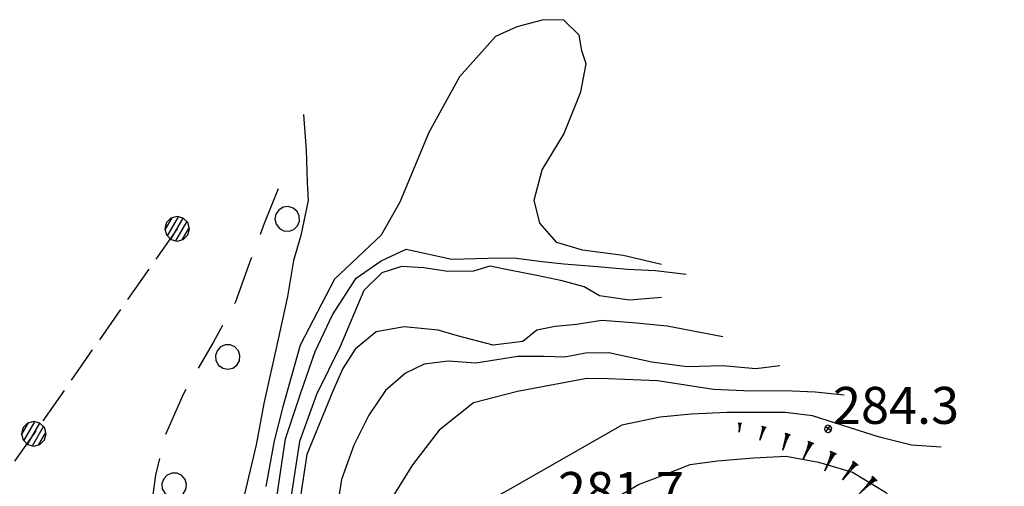
# Model space of a CAD drawing. Extents: x 1512742 to 1517547, y 5069444 to 5076303.
# Drawn here: x 1515753 to 1515952, y 5071124 to 5071219 of the extents above; entities that cross this region are included whole.
import ezdxf

# ---------------------------------------------------------------- set-up
doc = ezdxf.new("R2010")
doc.units = 0
doc.header["$LTSCALE"] = 5
doc.header["$MEASUREMENT"] = 0
for name, pattern in [('60000000', [2, 1.5, -0.5]), ('72100000', [6, 1, 1, -1, 2, -1]), ('87000000', [1, -1])]:
    doc.linetypes.add(name, pattern=pattern)
doc.layers.get('0').update_dxf_attribs({"linetype": 'CONTINUOUS'})
for name, color, linetype in [('60000000', 7, '60000000'), ('63000000', 7, 'CONTINUOUS'), ('72100000', 7, '72100000'), ('80000000', 7, 'CONTINUOUS'), ('82000000', 253, 'CONTINUOUS'), ('83000000', 254, 'CONTINUOUS'), ('87000000', 7, '87000000'), ('TOPOQTER', 7, 'CONTINUOUS')]:
    doc.layers.add(name, color=color, linetype=linetype)
doc.styles.get("Standard").update_dxf_attribs({"font": 'TXT', "height": 0.2})

# ---------------------------------------------------------------- blocks, each defined once
blk = doc.blocks.new('63000000')
for p, q in [((-0.488, -0.045), (-0.205, 0.445)), ((-0.25, 0.433), (-0.433, 0.25)), ((-0.396, -0.287), (0.05, 0.487)), ((0, 0.5), (-0.25, 0.433)), ((-0.25, -0.433), (0.25, 0.433)), ((0.25, 0.433), (0, 0.5)), ((0.433, 0.25), (0.25, 0.433)), ((-0.433, 0.25), (-0.5, 0)), ((-0.5, 0), (-0.433, -0.25)), ((-0.05, -0.487), (0.396, 0.287)), ((0.205, -0.445), (0.488, 0.045)), ((0.5, 0), (0.433, 0.25)), ((0.433, -0.25), (0.5, 0)), ((-0.433, -0.25), (-0.25, -0.433)), ((0.25, -0.433), (0.433, -0.25)), ((-0.25, -0.433), (0, -0.5)), ((0, -0.5), (0.25, -0.433))]:
    blk.add_line(p, q)
blk = doc.blocks.new('70000001')
for p, q in [((-1.05, 0.433), (-1.205, 0.294)), ((-0.852, 0.497), (-1.05, 0.433)), ((-0.645, 0.476), (-0.852, 0.497)), ((-0.465, 0.372), (-0.645, 0.476)), ((-1.205, 0.294), (-1.289, 0.104)), ((-1.289, 0.104), (-1.289, -0.104)), ((-0.343, 0.203), (-0.465, 0.372)), ((-0.3, 0), (-0.343, 0.203)), ((-0.343, -0.203), (-0.3, 0)), ((-1.289, -0.104), (-1.205, -0.294)), ((-1.205, -0.294), (-1.05, -0.433)), ((-0.645, -0.476), (-0.465, -0.372)), ((-0.465, -0.372), (-0.343, -0.203)), ((-1.05, -0.433), (-0.852, -0.497)), ((-0.852, -0.497), (-0.645, -0.476))]:
    blk.add_line(p, q)
blk = doc.blocks.new('85100000')
for p, q in [((-1, 0), (-0.481, 0.028)), ((-0.481, -0.028), (-1, 0)), ((-0.481, 0.028), (-0.105, 0.072)), ((-0.361, 0), (-0.089, 0.032)), ((-0.089, -0.032), (-0.361, 0)), ((-0.105, 0.072), (0, 0.15)), ((-0.089, 0.032), (-0.042, 0.067)), ((-0.042, 0.067), (-0.042, -0.067)), ((0, 0.15), (0, -0.15)), ((-0.105, -0.072), (-0.481, -0.028)), ((0, -0.15), (-0.105, -0.072)), ((-0.042, -0.067), (-0.089, -0.032))]:
    blk.add_line(p, q)
blk = doc.blocks.new('80000000')
for p, q in [((-0.106, 0.106), (-0.15, 0)), ((-0.15, 0), (-0.106, -0.106)), ((0, 0.15), (-0.106, 0.106)), ((-0.106, -0.106), (0.106, 0.106)), ((0.106, -0.106), (-0.106, 0.106)), ((0.106, 0.106), (0, 0.15)), ((0.15, 0), (0.106, 0.106)), ((0.106, -0.106), (0.15, 0)), ((-0.106, -0.106), (0, -0.15)), ((0, -0.15), (0.106, -0.106))]:
    blk.add_line(p, q)

msp = doc.modelspace()

# ---------------------------------------------------------------- linework, layer by layer
at = {"layer": '60000000', "flags": 128}
msp.add_lwpolyline([(1515784.631, 5071176.586), (1515755.556, 5071135.024), (1515726.997, 5071093.868), (1515688.141, 5071038.118)], dxfattribs=at)
at = {"layer": '72100000', "flags": 128}
msp.add_lwpolyline([(1515805.143, 5071184.727), (1515802.279, 5071177.657), (1515799.123, 5071169.141), (1515796.485, 5071161.782), (1515791.973, 5071153.555), (1515785.84, 5071142.969), (1515782.162, 5071134.508), (1515780.283, 5071126.633), (1515778.893, 5071116.75), (1515777.254, 5071106.266), (1515774.792, 5071097.469), (1515770.306, 5071092.352), (1515764.872, 5071088.438), (1515761.296, 5071081.735), (1515761.318, 5071074.329), (1515762.049, 5071067.329), (1515760.35, 5071061.36), (1515756.074, 5071055.321), (1515749.979, 5071050.079), (1515745.488, 5071043.477), (1515742.149, 5071036.008), (1515739.721, 5071028.039), (1515738.287, 5071021.446), (1515737.327, 5071011.118), (1515737.907, 5071005.414), (1515739.047, 5071000.157), (1515739.681, 5070994.774), (1515738.917, 5070989.188), (1515734.51, 5070985.547), (1515729.371, 5070985.079), (1515724.612, 5070988.821), (1515721.791, 5070992.164), (1515719.688, 5070995.774), (1515717.331, 5070998.368), (1515714.317, 5071000.289), (1515710.42, 5071000.141), (1515705.199, 5070998.938), (1515699.081, 5070998.586), (1515694.123, 5071000.008)], dxfattribs=at)
at = {"layer": '82000000', "flags": 128}
msp.add_lwpolyline([(1515895.237, 5071154.704), (1515883.971, 5071156.813), (1515876.989, 5071157.485), (1515870.746, 5071157.961), (1515865.62, 5071157.164), (1515861.265, 5071156.735), (1515857.563, 5071156.024), (1515854.716, 5071153.704), (1515848.683, 5071152.954), (1515841.473, 5071154.899), (1515837.564, 5071156.047), (1515830.644, 5071156.719), (1515824.991, 5071155.657), (1515820.708, 5071152.196), (1515818.241, 5071148.243), (1515816.181, 5071143.664), (1515810.917, 5071130.789), (1515808.088, 5071112.157)], dxfattribs=at)
at = {"layer": '83000000', "flags": 128}
for points in [[(1515882.794, 5071169.344), (1515875.076, 5071171.172), (1515866.827, 5071172.258), (1515861.621, 5071173.821), (1515858.171, 5071177.704), (1515857.037, 5071182.375), (1515858.623, 5071188.547), (1515863.059, 5071195.766), (1515866.47, 5071204.391), (1515867.586, 5071210.055), (1515866.705, 5071212.696), (1515866.114, 5071215.891), (1515862.965, 5071219.008), (1515858.634, 5071218.907), (1515853.507, 5071217.579), (1515849.201, 5071215.61), (1515841.896, 5071207.407), (1515835.646, 5071196.11), (1515829.813, 5071182.008), (1515825.998, 5071175.274), (1515816.542, 5071166.368), (1515809.598, 5071153.008), (1515806.048, 5071140.461), (1515804.336, 5071133.563), (1515802.641, 5071124.282)], [(1515810.271, 5071199.743), (1515810.783, 5071192.571), (1515810.982, 5071186.063), (1515811.21, 5071182.329), (1515809.706, 5071175.219), (1515808.226, 5071170.125), (1515807.037, 5071162.86), (1515804.949, 5071153.618), (1515802.181, 5071141.18), (1515800.666, 5071132.735), (1515797.281, 5071118.5), (1515795.735, 5071107.157), (1515792.935, 5071100.782), (1515790.315, 5071095.211), (1515786.873, 5071089.368), (1515783.283, 5071081.625), (1515780.535, 5071073.571), (1515779.544, 5071071.149), (1515775.495, 5071064.524), (1515769.662, 5071059.024), (1515762.41, 5071052.743), (1515756.913, 5071047.102), (1515753.224, 5071040.914), (1515749.505, 5071035.922)], [(1515804.658, 5071120.821), (1515806.609, 5071133.977), (1515809.689, 5071143.329), (1515812.634, 5071151.727), (1515816.145, 5071159.149), (1515820.95, 5071166.563), (1515826.001, 5071170.11), (1515831.061, 5071172.485), (1515840.31, 5071170.454), (1515847.614, 5071170.649), (1515852.915, 5071170.672), (1515858.666, 5071169.93), (1515863.028, 5071169.461), (1515869.876, 5071168.914), (1515875.934, 5071168.368), (1515881.63, 5071168.118), (1515887.851, 5071167.383)], [(1515882.832, 5071162.633), (1515876.337, 5071162.094), (1515870.292, 5071162.985), (1515867.16, 5071164.836), (1515862.708, 5071166.063), (1515857.536, 5071167.102), (1515852.011, 5071168.18), (1515848.036, 5071169.008), (1515844.739, 5071167.993), (1515839.513, 5071167.946), (1515834.626, 5071168.649), (1515830.127, 5071168.914), (1515826.148, 5071167.649), (1515822.492, 5071164.063), (1515817.661, 5071152.68), (1515812.905, 5071142.969), (1515809.416, 5071133.454), (1515806.627, 5071114.946)], [(1515906.815, 5071148.797), (1515901.939, 5071148.149), (1515895.277, 5071148.797), (1515888.004, 5071148.61), (1515880.862, 5071149.563), (1515872.152, 5071151.422), (1515867.405, 5071151.344), (1515863.198, 5071150.563), (1515859.035, 5071150.657), (1515853.715, 5071150.672), (1515845.179, 5071149.313), (1515839.607, 5071149.711), (1515834.692, 5071149.133), (1515830.913, 5071147.321), (1515826.889, 5071143.797), (1515823.49, 5071138.789), (1515820.445, 5071132.719), (1515817.929, 5071125.704), (1515816.205, 5071114.563)], [(1515919.888, 5071142.813), (1515913.951, 5071143.469), (1515907.808, 5071143.735), (1515901.095, 5071143.649), (1515893.341, 5071143.985), (1515881.99, 5071145.774), (1515872.08, 5071146.172), (1515867.712, 5071146.188), (1515853.632, 5071143.586), (1515844.737, 5071141.313), (1515837.727, 5071135.75), (1515832.329, 5071128.688), (1515827.366, 5071120.657), (1515822.642, 5071110.086), (1515811.56, 5071081.899), (1515808.063, 5071067.797), (1515805.058, 5071056.805)], [(1515939.524, 5071132.313), (1515933.491, 5071132.688), (1515927.006, 5071134.321), (1515913.422, 5071138.618), (1515907.895, 5071139.344), (1515901.826, 5071139.329), (1515896.068, 5071139.344), (1515888.831, 5071138.985), (1515882.58, 5071138.383), (1515874.76, 5071136.743), (1515852.23, 5071123.829), (1515849.644, 5071122.422), (1515846.445, 5071120.118), (1515843.375, 5071117.258), (1515837.708, 5071110.243)], [(1515871.223, 5071120.664), (1515878.163, 5071124.688), (1515883.175, 5071126.633), (1515888.62, 5071128.75), (1515894.197, 5071129.547), (1515901.462, 5071130.149), (1515908.089, 5071130.477), (1515914.643, 5071129.219), (1515921.564, 5071127.25), (1515928.252, 5071123.133), (1515932.827, 5071118.5), (1515938.58, 5071112.266), (1515940.285, 5071109.93), (1515944.416, 5071107.649), (1515949.786, 5071106.735), (1515957.77, 5071106.532), (1515964.346, 5071108.344), (1515967.492, 5071112.344), (1515968.824, 5071116.907)]]:
    msp.add_lwpolyline(points, dxfattribs=at)

# ---------------------------------------------------------------- block references
at = {"layer": '63000000', "xscale": 5, "yscale": 5, "zscale": 5}
for p in [(1515784.631, 5071176.586), (1515755.556, 5071135.024)]:
    msp.add_blockref('63000000', p, dxfattribs=at)
at = {"layer": '72100000'}
for p, xscale, yscale, zscale, rotation in [((1515803.266, 5071180.093), 5.000000000144713, 5.000000000144713, 5.000000000144713, 157.9466138257851), ((1515791.427, 5071152.612), 5.000000001181848, 5.000000001181848, 5.000000001181848, 149.9147517215656), ((1515780.07, 5071125.115), 4.999999999804497, 4.999999999804497, 4.999999999804497, 171.9904133367814)]:
    msp.add_blockref('70000001', p, dxfattribs=dict(at, xscale=xscale, yscale=yscale, zscale=zscale, rotation=rotation))
at = {"layer": '80000000', "xscale": 4.999999999999341, "yscale": 4.999999999999341, "zscale": 4.999999999999341, "rotation": 9.000000246966929}
msp.add_blockref('80000000', (1515916.592, 5071136.016), dxfattribs=at)
at = {"layer": '87000000'}
for p, xscale, yscale, zscale, rotation in [((1515898.739, 5071137.194), 1.879284258539931, 1.879284258539931, 1.879284258539931, 85.86752933348677), ((1515903.652, 5071136.452), 2.847191792317183, 2.847191792317183, 2.847191792317183, 72.43675083852553), ((1515908.419, 5071134.943), 3.39036951431514, 3.39036951431514, 3.39036951431514, 72.43675086223158), ((1515913.13, 5071133.29), 3.769765690493979, 3.769765690493979, 3.769765690493979, 65.21214915731787), ((1515917.67, 5071131.194), 4.061597710017153, 4.061597710017153, 4.061597710017153, 65.21214917224634), ((1515922.19, 5071129.066), 4.298800446483964, 4.298800446483964, 4.298800446483964, 52.04097794328136), ((1515926.098, 5071125.953), 4.498636952342443, 4.498636952342443, 4.498636952342443, 44.21138246283908)]:
    msp.add_blockref('85100000', p, dxfattribs=dict(at, xscale=xscale, yscale=yscale, zscale=zscale, rotation=rotation))

# ---------------------------------------------------------------- texts
at = {"layer": 'TOPOQTER', "oblique": 10}
for s, p in [('284.3', (1515917.593, 5071137.016)), ('281.7', (1515861.832, 5071119.751))]:
    msp.add_text(s, height=7.5, dxfattribs=at).set_placement(p)

doc.saveas('drawing.dxf')
